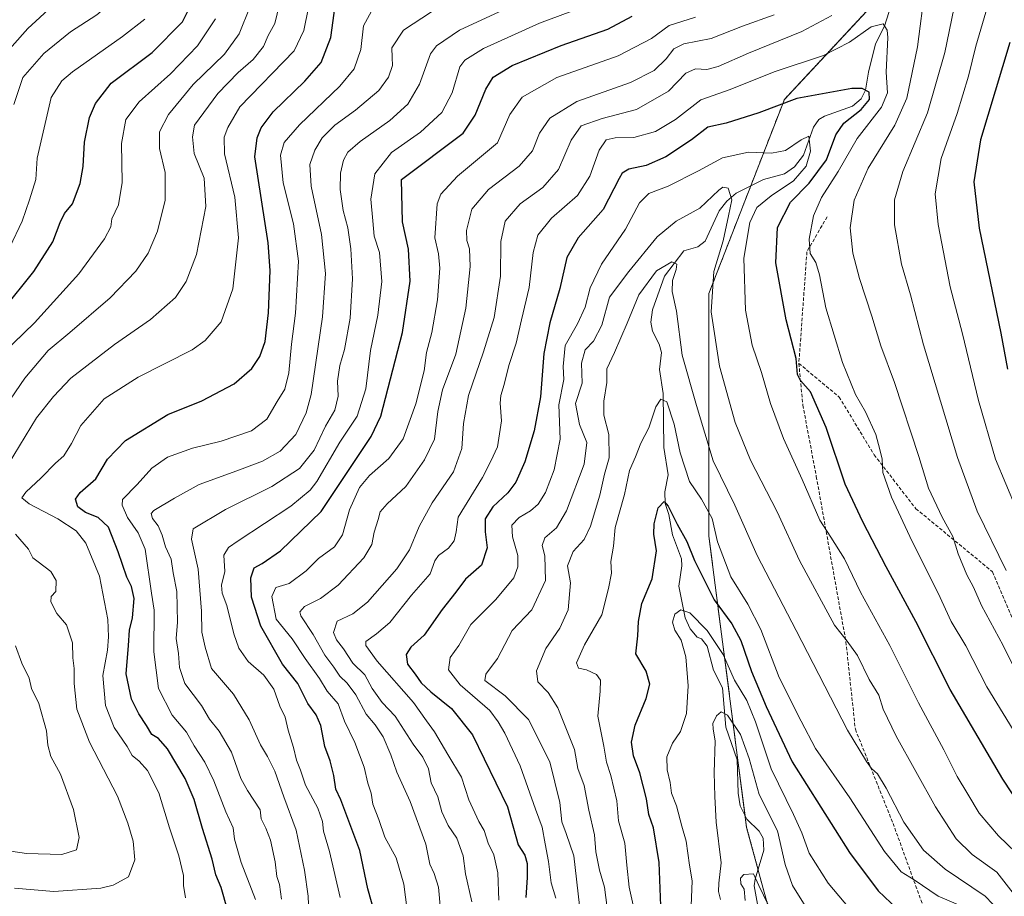
# Model space of a CAD drawing. Units: metres. Extents: x 640835 to 644290, y 4764583 to 4766967.
# Drawn here: x 642639 to 642930, y 4766021 to 4766279 of the extents above; entities that cross this region are included whole.
import ezdxf

# ---------------------------------------------------------------- set-up
doc = ezdxf.new("R2010")
doc.units = ezdxf.units.M
doc.header["$MEASUREMENT"] = 0
doc.linetypes.add('TRAZOS', pattern=[0.75, 0.5, -0.25])
doc.linetypes.add('TRAZOSX2', pattern=[1.5, 1, -0.5])
for name, color, linetype, lineweight in [('Arbolado forestal', 92, 'TRAZOS', 0), ('Arbolado forestal CxS', 92, 'Continuous', 0), ('Corriente natural lineal', 142, 'Continuous', 13), ('Curva de nivel maestra', 36, 'Continuous', 30), ('Curva de nivel normal', 36, 'Continuous', 0), ('Senda', 19, 'TRAZOSX2', 0)]:
    doc.layers.add(name, color=color, linetype=linetype, lineweight=lineweight)

# ---------------------------------------------------------------- blocks, each defined once
blk = doc.blocks.new('*U153')
at = {"layer": 'Arbolado forestal CxS', "color": 92, "linetype": 'Continuous', "lineweight": 0}
blk.add_polyline3d([(643120.91, 4765961.27, 1026.38), (643155.92, 4766024.92, 1056.12), (643194.12, 4766075.85, 1082.27), (643241.86, 4766102.91, 1102.09), (643286.42, 4766136.33, 1120.67), (643281.65, 4766166.56, 1125.93), (643270.51, 4766209.54, 1129.39), (643259.37, 4766247.73, 1129.08), (643253, 4766295.48, 1125.72), (643235.5, 4766327.31, 1115.25), (643206.85, 4766346.41, 1096.2), (643163.88, 4766348, 1080.93), (643120.91, 4766348, 1065.2), (643058.84, 4766348, 1037.6), (643012.69, 4766346.41, 1027.62), (642953.81, 4766328.91, 1009.05), (642907.65, 4766301.85, 986.93), (642864.68, 4766255.7, 974.86), (642864.68, 4766255.7, 974.86), (642842.4, 4766198.41, 964.59), (642842.4, 4766126.79, 953.76), (642853.54, 4766040.85, 936.74), (642882.19, 4765935.81, 922.58)], dxfattribs=at)
blk = doc.blocks.new('*U196')
at = {"layer": 'Curva de nivel normal', "color": 36, "linetype": 'Continuous', "lineweight": 0}
blk.add_polyline3d([(642634.24, 4766180.73, 1045), (642643.49, 4766189.78, 1045), (642656.65, 4766204.27, 1045), (642664.22, 4766214.61, 1045), (642666, 4766218.06, 1045), (642666.31, 4766220.46, 1045), (642668.26, 4766224.58, 1045), (642669.39, 4766231.21, 1045), (642669.2, 4766242.67, 1045), (642670.43, 4766249.76, 1045), (642674.43, 4766254.96, 1045), (642683.61, 4766263.21, 1045), (642691.63, 4766271.5, 1045), (642696.92, 4766279.45, 1045)], dxfattribs=at)
blk = doc.blocks.new('*U200')
at = {"layer": 'Curva de nivel normal', "color": 36, "linetype": 'Continuous', "lineweight": 0}
blk.add_polyline3d([(642817.95, 4766411.34, 1065), (642814.02, 4766397.99, 1065), (642809.4, 4766390.86, 1065), (642803.11, 4766385.15, 1065), (642797.44, 4766382.06, 1065), (642780.17, 4766374.97, 1065), (642755.84, 4766365.53, 1065), (642741.65, 4766359.77, 1065), (642724.85, 4766353.72, 1065), (642706.99, 4766345.96, 1065), (642692.62, 4766337.36, 1065), (642681.73, 4766328.3, 1065), (642674.25, 4766319.87, 1065), (642668.22, 4766310.44, 1065), (642662.87, 4766299.46, 1065), (642655.92, 4766289.86, 1065), (642641.56, 4766276.64, 1065), (642631.42, 4766265.3, 1065)], dxfattribs=at)
blk = doc.blocks.new('*U206')
at = {"layer": 'Curva de nivel normal', "color": 36, "linetype": 'Continuous', "lineweight": 0}
for points in [[(642627.24, 4766035.3, 1040), (642641.15, 4766033.2, 1040), (642651.55, 4766032.87, 1040), (642655.95, 4766034.3, 1040), (642656.67, 4766037.89, 1040), (642655.05, 4766046.2, 1040), (642651.22, 4766056.64, 1040), (642648.4, 4766061.88, 1040), (642647.5, 4766065.22, 1040), (642647.06, 4766069.39, 1040), (642644.8, 4766077.51, 1040), (642642.62, 4766081.9, 1040), (642641.95, 4766084.9, 1040), (642639.77, 4766089.36, 1040), (642637.93, 4766094.45, 1040)], [(642631.9, 4766160.76, 1040), (642640.66, 4766173.48, 1040), (642647.59, 4766181.61, 1040), (642653.98, 4766186.91, 1040), (642665.89, 4766197.17, 1040), (642673.46, 4766205.06, 1040), (642677.01, 4766210.31, 1040), (642679.8, 4766216.8, 1040), (642682.09, 4766226.01, 1040), (642682.08, 4766234.09, 1040), (642680.36, 4766241.24, 1040), (642680.41, 4766246.09, 1040), (642683.06, 4766251.2, 1040), (642690.33, 4766260.09, 1040), (642699.55, 4766269.06, 1040), (642703.92, 4766275.06, 1040), (642707.1, 4766283.14, 1040)]]:
    blk.add_polyline3d(points, dxfattribs=at)
blk = doc.blocks.new('*U207')
at = {"layer": 'Curva de nivel normal', "color": 36, "linetype": 'Continuous', "lineweight": 0}
blk.add_polyline3d([(642827.4, 4766418.34, 1060), (642824.49, 4766395.6, 1060), (642821.18, 4766386.64, 1060), (642817.4, 4766382.78, 1060), (642809.61, 4766378.2, 1060), (642794.9, 4766372.9, 1060), (642774.74, 4766364.64, 1060), (642752.29, 4766356.24, 1060), (642720.67, 4766343.71, 1060), (642702.82, 4766334.72, 1060), (642687.88, 4766323.05, 1060), (642679.57, 4766313.43, 1060), (642674.82, 4766302.63, 1060), (642671.97, 4766293.04, 1060), (642668.35, 4766286.18, 1060), (642661.93, 4766280.61, 1060), (642654.12, 4766275.61, 1060), (642646.32, 4766269.27, 1060), (642640.13, 4766262.15, 1060), (642637.42, 4766254.16, 1060)], dxfattribs=at)
blk = doc.blocks.new('*U213')
at = {"layer": 'Curva de nivel normal', "color": 36, "linetype": 'Continuous', "lineweight": 0}
blk.add_polyline3d([(642636.28, 4766212.08, 1055), (642639.9, 4766219.81, 1055), (642642.08, 4766226.08, 1055), (642643.95, 4766232.06, 1055), (642644.28, 4766238.39, 1055), (642648.48, 4766256.3, 1055), (642651.59, 4766261.15, 1055), (642654.79, 4766263.88, 1055), (642669.45, 4766274.21, 1055), (642676.12, 4766279.42, 1055)], dxfattribs=at)
blk = doc.blocks.new('*U224')
at = {"layer": 'Curva de nivel maestra', "color": 36, "linetype": 'Continuous', "lineweight": 30}
blk.add_polyline3d([(642634.2, 4766193.53, 1050), (642643.37, 4766204.96, 1050), (642648.97, 4766213.67, 1050), (642651.12, 4766219.38, 1050), (642652.42, 4766222.01, 1050), (642654.78, 4766224.91, 1050), (642657.02, 4766230.85, 1050), (642657.89, 4766235.94, 1050), (642658.24, 4766243.11, 1050), (642659.78, 4766250.33, 1050), (642661.53, 4766254.48, 1050), (642666.12, 4766260.45, 1050), (642678.23, 4766269.58, 1050), (642687.16, 4766278.57, 1050), (642690.12, 4766284.52, 1050)], dxfattribs=at)

msp = doc.modelspace()

# ---------------------------------------------------------------- linework, layer by layer
at = {"layer": 'Arbolado forestal', "color": 92, "linetype": 'TRAZOS', "lineweight": 0}
msp.add_polyline3d([(642864.28, 4766001.45, 932.11), (642856.91, 4766028.5, 935.26), (642853.54, 4766040.85, 936.74), (642853.07, 4766044.48, 936.87), (642842.4, 4766126.79, 953.76), (642842.4, 4766198.41, 964.59), (642854.76, 4766230.2, 966.45), (642864.68, 4766255.7, 974.86), (642907.65, 4766301.85, 986.93), (642914.84, 4766306.07, 988.25), (642919.11, 4766308.57, 989.58), (642922.41, 4766310.5, 991.34), (642932.17, 4766316.23, 997.12), (642941.66, 4766321.79, 1003.8), (642953.81, 4766328.91, 1009.05), (642964.84, 4766332.19, 1009.99), (643012.69, 4766346.41, 1027.62), (643058.84, 4766348, 1037.6), (643120.91, 4766348, 1065.2)], dxfattribs=at)
at = {"layer": 'Arbolado forestal CxS', "color": 92, "linetype": 'Continuous', "lineweight": 0}
msp.add_polyline3d([(642882.19, 4765935.81, 922.58), (642853.54, 4766040.85, 936.74), (642842.4, 4766126.79, 953.76), (642842.4, 4766198.41, 964.59), (642864.68, 4766255.7, 974.86), (642907.65, 4766301.85, 986.93), (642953.81, 4766328.91, 1009.05), (643012.69, 4766346.41, 1027.62), (643058.84, 4766348, 1037.6), (643120.91, 4766348, 1065.2), (643163.88, 4766348, 1080.93), (643206.85, 4766346.41, 1096.2), (643235.5, 4766327.31, 1115.25), (643253, 4766295.48, 1125.72), (643259.37, 4766247.73, 1129.08), (643270.51, 4766209.54, 1129.39), (643281.65, 4766166.56, 1125.93), (643286.42, 4766136.33, 1120.67), (643241.86, 4766102.91, 1102.09), (643194.12, 4766075.85, 1082.27), (643155.92, 4766024.92, 1056.12), (643120.91, 4765961.27, 1026.38)], dxfattribs=at)
at = {"layer": 'Corriente natural lineal', "color": 142, "linetype": 'Continuous', "lineweight": 13}
msp.add_polyline3d([(642896.15, 4766283.47, 981.76), (642894.17, 4766277.34, 980.05), (642891.53, 4766272.11, 976.94), (642889.46, 4766263.78, 976.62), (642888.64, 4766258.44, 975.3), (642887.35, 4766255.86, 974.8), (642884.73, 4766253.69, 973.71), (642876.52, 4766250.72, 971.47), (642874.83, 4766249.75, 971.11), (642873.28, 4766247.5, 970.53), (642870.31, 4766239.26, 968.89), (642867.61, 4766235.76, 968.81), (642864.73, 4766233.75, 967.6), (642858.47, 4766232.04, 967.13), (642850.42, 4766228.04, 965.2), (642847.7, 4766225.65, 964.72), (642845.48, 4766222.82, 964.12), (642841.36, 4766213.91, 962.64), (642839.13, 4766212.2, 962.14), (642835, 4766211, 961.41), (642829.37, 4766203.59, 959.38), (642825.78, 4766193.59, 958.44), (642825.28, 4766190.02, 958.15), (642825.77, 4766187.32, 957.86), (642827.75, 4766183.5, 957.68), (642828.39, 4766180.99, 957.68), (642827.85, 4766176.02, 956.97), (642828.9, 4766168.98, 955.85), (642829.11, 4766153.02, 953.41), (642830.44, 4766144.97, 951.93), (642829.46, 4766139.88, 951), (642829.5, 4766136.45, 950.27), (642830.55, 4766133.25, 949.39), (642831.68, 4766127.28, 948.6), (642834.37, 4766120.19, 948.09), (642834.45, 4766118.11, 947.69), (642833.56, 4766112.11, 946.42), (642835.42, 4766102.78, 944.71), (642836.85, 4766099.52, 944.01), (642839, 4766097, 943.86), (642840.24, 4766096.54, 943.7), (642841.92, 4766094.34, 943.24), (642843.81, 4766087.34, 941.73), (642846.44, 4766082.1, 941.05), (642847.39, 4766070.5, 939.3), (642850.71, 4766060.88, 938.43), (642851.06, 4766051, 937.49), (642851.65, 4766047.25, 936.95), (642853.64, 4766043.36, 936.76), (642857.26, 4766039.85, 936.65), (642858.45, 4766037.71, 936.58), (642858.6, 4766034.16, 936.22), (642856.05, 4766025.65, 934.99), (642855.79, 4766023.7, 934.88), (642858.21, 4766010.22, 933.7)], dxfattribs=at)
at = {"layer": 'Curva de nivel maestra', "color": 36, "linetype": 'Continuous', "lineweight": 30}
for points in [[(642700.48, 4766016.55, 1025), (642698.61, 4766023.18, 1025), (642697.01, 4766026.89, 1025), (642695.95, 4766031.56, 1025), (642693.05, 4766040.6, 1025), (642690.63, 4766049.18, 1025), (642687.98, 4766055.36, 1025), (642682.72, 4766064.08, 1025), (642680.06, 4766067.16, 1025), (642678.18, 4766068.33, 1025), (642676.59, 4766070.94, 1025), (642674.26, 4766074.46, 1025), (642672.17, 4766078.78, 1025), (642670.61, 4766086.2, 1025), (642671.27, 4766094.56, 1025), (642671.52, 4766099.07, 1025), (642672.39, 4766102.76, 1025), (642672.9, 4766108.45, 1025), (642672.12, 4766112.03, 1025), (642670.78, 4766114.76, 1025), (642668.24, 4766122.18, 1025), (642665.36, 4766129.47, 1025), (642662.28, 4766132.33, 1025), (642658.53, 4766133.87, 1025), (642656.34, 4766135.53, 1025), (642655.66, 4766137.79, 1025), (642657, 4766139.7, 1025), (642661.61, 4766143.76, 1025), (642665.09, 4766149.6, 1025), (642670.35, 4766155.06, 1025), (642682.84, 4766162.74, 1025), (642692.84, 4766166.73, 1025), (642702.4, 4766171.8, 1025), (642707.67, 4766176.26, 1025), (642710.03, 4766179.82, 1025), (642711.52, 4766184.32, 1025), (642712.58, 4766192.73, 1025), (642713.05, 4766205.22, 1025), (642712.45, 4766213.39, 1025), (642708.54, 4766238.73, 1025), (642709.17, 4766244.41, 1025), (642710.33, 4766247.32, 1025), (642713.88, 4766252.06, 1025), (642723.27, 4766261.07, 1025), (642728.05, 4766266.61, 1025), (642730.88, 4766273.93, 1025), (642732.19, 4766283.29, 1025)], [(642743.83, 4766015.79, 1000), (642741.84, 4766022.82, 1000), (642739.48, 4766034.06, 1000), (642733.88, 4766049.02, 1000), (642732.43, 4766052.22, 1000), (642731.84, 4766056.18, 1000), (642730.69, 4766060.51, 1000), (642729.14, 4766064.82, 1000), (642727.93, 4766070.95, 1000), (642726.56, 4766074.14, 1000), (642724.11, 4766077.48, 1000), (642721.18, 4766083.38, 1000), (642716.68, 4766089.1, 1000), (642710.31, 4766100.27, 1000), (642707.51, 4766108.8, 1000), (642707.3, 4766114.56, 1000), (642708.35, 4766117.52, 1000), (642710.71, 4766118.74, 1000), (642716.07, 4766122.55, 1000), (642728.09, 4766134.16, 1000), (642742.82, 4766156.2, 1000), (642745.65, 4766162.2, 1000), (642752.02, 4766186.94, 1000), (642754.28, 4766202.11, 1000), (642753.81, 4766211.54, 1000), (642752.09, 4766219.61, 1000), (642751.72, 4766232.06, 1000), (642769.98, 4766245.73, 1000), (642773.46, 4766251.06, 1000), (642776.61, 4766258.73, 1000), (642778.8, 4766262.22, 1000), (642784.36, 4766265.71, 1000), (642798.89, 4766271.65, 1000), (642812.64, 4766276.45, 1000), (642819.8, 4766280.22, 1000)], [(642931.13, 4766272.53, 1000), (642922.47, 4766243.77, 1000), (642920.52, 4766231.39, 1000), (642922.15, 4766217.72, 1000), (642928.54, 4766186.75, 1000), (642930.46, 4766176.1, 1000)], [(642942.38, 4766035.01, 975), (642929.09, 4766055.13, 975), (642913.58, 4766081.61, 975), (642903.4, 4766101.66, 975), (642894.65, 4766117.81, 975), (642887.84, 4766131.08, 975), (642882.56, 4766142.17, 975), (642876.98, 4766158.94, 975), (642872.37, 4766169.46, 975), (642869.44, 4766172.79, 975), (642868.59, 4766174.55, 975), (642868.14, 4766179.25, 975), (642865.2, 4766190.71, 975), (642862.18, 4766207.47, 975), (642862.64, 4766217.93, 975), (642866.44, 4766225.41, 975), (642872.02, 4766231, 975), (642877.1, 4766237.88, 975), (642879.88, 4766245.24, 975), (642882.24, 4766248.65, 975), (642887.3, 4766252.77, 975), (642889.74, 4766255.69, 975), (642889.64, 4766257.88, 975), (642887.58, 4766258.91, 975), (642884.59, 4766258.88, 975), (642868.32, 4766255.94, 975), (642857.16, 4766251.75, 975), (642847.47, 4766248.67, 975), (642842.14, 4766247.46, 975), (642837.27, 4766243.74, 975), (642829.74, 4766238.71, 975), (642823.88, 4766236.2, 975), (642818.8, 4766235.16, 975), (642816.82, 4766233.95, 975), (642815.92, 4766232.37, 975), (642811.24, 4766223.18, 975), (642803.89, 4766214.84, 975), (642800.55, 4766209.06, 975), (642798.48, 4766199.9, 975), (642795.49, 4766189.75, 975), (642793.7, 4766180.71, 975), (642792.74, 4766167.97, 975), (642790.86, 4766157.87, 975), (642788.12, 4766148.73, 975), (642785.44, 4766142.73, 975), (642783.15, 4766139.59, 975), (642778.74, 4766135.51, 975), (642776.48, 4766131.96, 975), (642776.47, 4766128.09, 975), (642777.07, 4766123.35, 975), (642775.34, 4766118.32, 975), (642770.66, 4766114.15, 975), (642767.74, 4766110.36, 975), (642763.78, 4766105.2, 975), (642758.43, 4766097.66, 975), (642754.52, 4766094.13, 975), (642753.16, 4766091.9, 975), (642753.54, 4766089.04, 975), (642755.76, 4766086.14, 975), (642757.61, 4766083.59, 975), (642760.37, 4766080.88, 975), (642766.5, 4766076.01, 975), (642772.71, 4766068.22, 975), (642783.01, 4766046.97, 975), (642785.45, 4766038.24, 975), (642786.2, 4766035.8, 975), (642788.09, 4766032.76, 975), (642788.8, 4766030.28, 975), (642788.78, 4766026.17, 975), (642788.4, 4766020.22, 975)], [(642828.38, 4766015.2, 950), (642827.78, 4766030.52, 950), (642826.06, 4766040.8, 950), (642824.71, 4766044.69, 950), (642824.01, 4766049.31, 950), (642822.03, 4766057.03, 950), (642820.14, 4766062.05, 950), (642819.6, 4766066.07, 950), (642820.69, 4766071.07, 950), (642823.89, 4766078.91, 950), (642824.97, 4766083.2, 950), (642823.93, 4766086.97, 950), (642820.85, 4766092.13, 950), (642821.44, 4766097.48, 950), (642821.65, 4766101.7, 950), (642822.67, 4766106.93, 950), (642825.66, 4766114.26, 950), (642826.96, 4766122.55, 950), (642826.22, 4766127.44, 950), (642826.32, 4766130.43, 950), (642827.41, 4766135.15, 950), (642829.18, 4766137.06, 950), (642830.44, 4766135.68, 950), (642833.04, 4766130.42, 950), (642835.92, 4766125.23, 950), (642838.12, 4766119.64, 950), (642844.01, 4766108.08, 950), (642849.18, 4766100.97, 950), (642851.8, 4766096.1, 950), (642854.96, 4766086.92, 950), (642859.32, 4766076.61, 950), (642867, 4766060.29, 950), (642883.86, 4766033.48, 950), (642892.3, 4766022.21, 950), (642897.97, 4766016.92, 950)]]:
    msp.add_polyline3d(points, dxfattribs=at)
at = {"layer": 'Curva de nivel normal', "color": 36, "linetype": 'Continuous', "lineweight": 0}
for points in [[(642906.23, 4766288.85, 985), (642903.94, 4766271.18, 985), (642900.75, 4766256.09, 985), (642897.27, 4766248.06, 985), (642889.34, 4766235.39, 985), (642885.23, 4766226, 985), (642884.1, 4766217.82, 985), (642884.82, 4766210.33, 985), (642886.83, 4766202.86, 985), (642890.48, 4766191.74, 985), (642893.07, 4766183.03, 985), (642897.16, 4766172.15, 985), (642904.35, 4766150.38, 985), (642907.19, 4766140.97, 985), (642911.24, 4766132.48, 985), (642914.38, 4766126.77, 985), (642915.92, 4766121.62, 985), (642918.49, 4766115.48, 985), (642920.42, 4766111.84, 985), (642922.82, 4766106.36, 985), (642929.19, 4766094.57, 985), (642934.05, 4766084.84, 985)], [(642715.79, 4766283.81, 1035), (642714.41, 4766278.11, 1035), (642712.44, 4766274.52, 1035), (642711.09, 4766271.3, 1035), (642707.98, 4766267.45, 1035), (642703.62, 4766263.64, 1035), (642697.58, 4766257.4, 1035), (642690.72, 4766248.06, 1035), (642690.14, 4766244.64, 1035), (642690.66, 4766239.73, 1035), (642693.56, 4766232.42, 1035), (642694.04, 4766224.07, 1035), (642691.28, 4766209.95, 1035), (642688.3, 4766201.93, 1035), (642685.12, 4766197.29, 1035), (642677.79, 4766190.74, 1035), (642667.1, 4766183.42, 1035), (642654.28, 4766173.46, 1035), (642649.15, 4766168.06, 1035), (642644.16, 4766161.73, 1035), (642635.78, 4766148, 1035)], [(642724.42, 4766015.64, 1010), (642724.27, 4766020.63, 1010), (642723.19, 4766028.25, 1010), (642720.73, 4766040.07, 1010), (642717.03, 4766049.98, 1010), (642714.42, 4766057.52, 1010), (642712.24, 4766061.82, 1010), (642710.15, 4766065.23, 1010), (642706.88, 4766072.64, 1010), (642702.22, 4766080.21, 1010), (642695.77, 4766087.8, 1010), (642693.89, 4766094.05, 1010), (642692.86, 4766098.54, 1010), (642692.82, 4766104.76, 1010), (642691.83, 4766117.06, 1010), (642689.83, 4766125.94, 1010), (642690.34, 4766128.98, 1010), (642699.9, 4766134.73, 1010), (642713.52, 4766141.52, 1010), (642721.64, 4766146.82, 1010), (642726, 4766152.21, 1010), (642729.39, 4766159.32, 1010), (642732.08, 4766164.06, 1010), (642733.06, 4766168.13, 1010), (642732.84, 4766172.58, 1010), (642733.58, 4766177.19, 1010), (642734.98, 4766181.94, 1010), (642736.58, 4766191.2, 1010), (642737.29, 4766202.77, 1010), (642736.86, 4766211.63, 1010), (642735.89, 4766217.79, 1010), (642734.58, 4766222.88, 1010), (642733.72, 4766229.1, 1010), (642733.75, 4766233.97, 1010), (642734.69, 4766237.73, 1010), (642735.94, 4766240.11, 1010), (642739.62, 4766243.25, 1010), (642748.36, 4766249.44, 1010), (642753.59, 4766254.25, 1010), (642757.05, 4766260.15, 1010), (642760.31, 4766269.11, 1010), (642762.1, 4766271.53, 1010), (642768.89, 4766276.15, 1010), (642788.23, 4766285.13, 1010)], [(642813.42, 4766286.09, 1005), (642792.46, 4766278.15, 1005), (642775.97, 4766270.75, 1005), (642770.44, 4766267.23, 1005), (642768.92, 4766265.28, 1005), (642766.66, 4766257.6, 1005), (642763.67, 4766251.86, 1005), (642757.36, 4766246.06, 1005), (642748.82, 4766240.06, 1005), (642743.93, 4766233.73, 1005), (642742.67, 4766226.29, 1005), (642743.26, 4766219.85, 1005), (642743.7, 4766215.32, 1005), (642745.26, 4766210.51, 1005), (642745.95, 4766201.96, 1005), (642744.74, 4766192.06, 1005), (642742.6, 4766181.62, 1005), (642741.22, 4766170.29, 1005), (642738.71, 4766162.28, 1005), (642733.58, 4766154.57, 1005), (642726.76, 4766143, 1005), (642724.86, 4766140.39, 1005), (642719.11, 4766135.69, 1005), (642703.6, 4766125.48, 1005), (642700.79, 4766123.53, 1005), (642699.38, 4766121.28, 1005), (642699.66, 4766116.4, 1005), (642698.71, 4766112.4, 1005), (642698.87, 4766110.06, 1005), (642700.24, 4766106.42, 1005), (642702.3, 4766098, 1005), (642703.8, 4766093.78, 1005), (642706.52, 4766089.89, 1005), (642711.19, 4766085.78, 1005), (642714.16, 4766081.67, 1005), (642715.88, 4766076.66, 1005), (642717.41, 4766073.42, 1005), (642718.33, 4766069.62, 1005), (642719.89, 4766064.52, 1005), (642720.76, 4766060.72, 1005), (642721.95, 4766057.81, 1005), (642723.44, 4766053.34, 1005), (642727.06, 4766046.59, 1005), (642728.44, 4766042.68, 1005), (642728.74, 4766039.82, 1005), (642730.57, 4766033.76, 1005), (642733.64, 4766020.26, 1005)], [(642930.06, 4766116.69, 990), (642921.54, 4766134.17, 990), (642915.76, 4766150.06, 990), (642905.67, 4766183.3, 990), (642901.88, 4766198, 990), (642899.23, 4766207.07, 990), (642897.13, 4766218.73, 990), (642897.11, 4766226.06, 990), (642899.62, 4766234.39, 990), (642906.9, 4766251.73, 990), (642912.02, 4766269.51, 990), (642915.32, 4766285.88, 990)], [(642724.32, 4766282.77, 1030), (642722.95, 4766276.06, 1030), (642720.07, 4766270.06, 1030), (642704.12, 4766253.53, 1030), (642700.51, 4766247.44, 1030), (642699.49, 4766244.51, 1030), (642699.55, 4766239.6, 1030), (642702.59, 4766226.86, 1030), (642703.73, 4766214.83, 1030), (642702.04, 4766199.77, 1030), (642698.61, 4766190.03, 1030), (642693.87, 4766184.57, 1030), (642689.99, 4766181.78, 1030), (642674.12, 4766173.76, 1030), (642664.12, 4766167.37, 1030), (642657.2, 4766159.51, 1030), (642654.44, 4766154.17, 1030), (642652.22, 4766150.56, 1030), (642649.73, 4766148.39, 1030), (642645.52, 4766144.08, 1030), (642640.97, 4766139.79, 1030), (642639.79, 4766138.1, 1030), (642641.95, 4766136.41, 1030), (642650.46, 4766131.92, 1030), (642655.79, 4766128.37, 1030), (642658.7, 4766124.74, 1030), (642662.66, 4766115.06, 1030), (642665.2, 4766102.25, 1030), (642665.33, 4766097.12, 1030), (642665.03, 4766093.25, 1030), (642663.72, 4766085.76, 1030), (642664.45, 4766076.9, 1030), (642667.02, 4766070.36, 1030), (642670.91, 4766064.8, 1030), (642672.29, 4766062.15, 1030), (642674.44, 4766060.44, 1030), (642676.82, 4766057.73, 1030), (642680.24, 4766051.13, 1030), (642683.39, 4766040.77, 1030), (642686.08, 4766032.53, 1030), (642687.49, 4766026.77, 1030), (642687.49, 4766023.76, 1030), (642688.09, 4766020.15, 1030)], [(642708.67, 4766019.68, 1020), (642704.46, 4766030.51, 1020), (642702.47, 4766037.42, 1020), (642702.15, 4766040.77, 1020), (642699.92, 4766045.5, 1020), (642696.46, 4766054.62, 1020), (642693.75, 4766060.2, 1020), (642690.58, 4766064.99, 1020), (642688.33, 4766069.02, 1020), (642684.18, 4766074.01, 1020), (642680.15, 4766081.94, 1020), (642678.69, 4766092.75, 1020), (642678.8, 4766104.96, 1020), (642678.04, 4766109.99, 1020), (642676.16, 4766123.05, 1020), (642674.12, 4766127.81, 1020), (642670.96, 4766132.39, 1020), (642669.4, 4766135.96, 1020), (642669.5, 4766137.67, 1020), (642673.77, 4766142.06, 1020), (642678.12, 4766146.88, 1020), (642682.79, 4766150.1, 1020), (642690.12, 4766152.76, 1020), (642698.55, 4766154.89, 1020), (642707.51, 4766157.93, 1020), (642712.07, 4766161.39, 1020), (642715.11, 4766166.6, 1020), (642717.34, 4766170.25, 1020), (642718.58, 4766175.06, 1020), (642719.32, 4766183.47, 1020), (642720.55, 4766192.66, 1020), (642721.36, 4766207.94, 1020), (642719.91, 4766219.01, 1020), (642716.85, 4766231.06, 1020), (642716.08, 4766239.2, 1020), (642717.17, 4766242.97, 1020), (642721.71, 4766248.18, 1020), (642733.57, 4766259.65, 1020), (642737.85, 4766264.71, 1020), (642739.76, 4766270.39, 1020), (642740.51, 4766277.39, 1020), (642742.91, 4766281.77, 1020)], [(642716.4, 4766019.74, 1015), (642715.74, 4766024.07, 1015), (642715.02, 4766026.4, 1015), (642714.49, 4766030.74, 1015), (642713.15, 4766037.14, 1015), (642711.76, 4766040.67, 1015), (642710.39, 4766043.42, 1015), (642710.11, 4766046.07, 1015), (642706.36, 4766051.78, 1015), (642704.37, 4766055.32, 1015), (642701.62, 4766063.16, 1015), (642698, 4766069.29, 1015), (642695.15, 4766072.82, 1015), (642692.82, 4766076.85, 1015), (642687.89, 4766083.4, 1015), (642686.25, 4766088.08, 1015), (642685.98, 4766092.27, 1015), (642685.32, 4766096.66, 1015), (642685.67, 4766101.48, 1015), (642685.48, 4766110.47, 1015), (642684.42, 4766116.01, 1015), (642683.8, 4766120.01, 1015), (642682.12, 4766123.72, 1015), (642681.2, 4766127.14, 1015), (642679.96, 4766129.9, 1015), (642678.29, 4766132.04, 1015), (642677.98, 4766133.48, 1015), (642678.73, 4766134.39, 1015), (642684.84, 4766138.06, 1015), (642692.06, 4766142.12, 1015), (642703.24, 4766146.09, 1015), (642710.73, 4766148.95, 1015), (642715.98, 4766151.95, 1015), (642720.57, 4766156.86, 1015), (642723.63, 4766163.2, 1015), (642725.1, 4766168.64, 1015), (642728.5, 4766191.54, 1015), (642729.36, 4766204.33, 1015), (642728.18, 4766215.89, 1015), (642725.11, 4766230.06, 1015), (642724.77, 4766236.54, 1015), (642726.18, 4766240.76, 1015), (642728.37, 4766244.33, 1015), (642732.1, 4766248.09, 1015), (642738.21, 4766252.55, 1015), (642745.07, 4766258.36, 1015), (642747.97, 4766262.25, 1015), (642749.08, 4766265.74, 1015), (642749.05, 4766268.08, 1015), (642748.96, 4766270.92, 1015), (642752.32, 4766276.12, 1015), (642760.62, 4766281.52, 1015)], [(642861.63, 4766280.7, 990), (642852.28, 4766277.28, 990), (642843.06, 4766273.64, 990), (642835.02, 4766272.05, 990), (642832.04, 4766270.64, 990), (642829.83, 4766267.7, 990), (642826.32, 4766264.23, 990), (642819.29, 4766260.71, 990), (642803.42, 4766255.11, 990), (642795.51, 4766250.18, 990), (642792.48, 4766245.73, 990), (642790.4, 4766240.52, 990), (642786.51, 4766235.97, 990), (642777.44, 4766229.1, 990), (642772.53, 4766223.28, 990), (642770.91, 4766217.01, 990), (642770.99, 4766214.04, 990), (642771.82, 4766211.63, 990), (642771.98, 4766206.37, 990), (642770.73, 4766194.06, 990), (642767.74, 4766180.56, 990), (642763.88, 4766170.04, 990), (642762.44, 4766163.63, 990), (642761.49, 4766155.44, 990), (642758.56, 4766149.39, 990), (642753.01, 4766141.52, 990), (642747.51, 4766136.39, 990), (642745.51, 4766134.06, 990), (642744.86, 4766131.73, 990), (642743.69, 4766128.06, 990), (642743, 4766124.36, 990), (642740.61, 4766120.44, 990), (642733.11, 4766112.42, 990), (642727.83, 4766108.46, 990), (642723.12, 4766106.13, 990), (642721.79, 4766104.54, 990), (642722.04, 4766103.38, 990), (642725.68, 4766097.83, 990), (642729.12, 4766091.75, 990), (642731.83, 4766088.14, 990), (642733.57, 4766085.54, 990), (642735.74, 4766083.49, 990), (642738.28, 4766080.06, 990), (642741.38, 4766074.33, 990), (642744.02, 4766071.14, 990), (642746.31, 4766067.67, 990), (642748.64, 4766062.37, 990), (642750.36, 4766057.17, 990), (642754.28, 4766048.59, 990), (642758.93, 4766035.98, 990), (642760.07, 4766030.05, 990), (642761.44, 4766027.28, 990), (642762.64, 4766023.3, 990), (642763.25, 4766016.74, 990)], [(642924.53, 4766283.15, 995), (642921.15, 4766271.44, 995), (642918.95, 4766262.58, 995), (642915.62, 4766251.51, 995), (642910.9, 4766238.24, 995), (642909.18, 4766227.87, 995), (642909.98, 4766218.83, 995), (642913.6, 4766200.37, 995), (642917.2, 4766186.49, 995), (642921.91, 4766166.87, 995), (642926.95, 4766149.57, 995), (642933.03, 4766134.96, 995)], [(642753.4, 4766016.51, 995), (642752.49, 4766024.12, 995), (642750.15, 4766031.96, 995), (642746.86, 4766038, 995), (642745.12, 4766043.25, 995), (642743.34, 4766047.78, 995), (642742.82, 4766050.98, 995), (642741.84, 4766053.95, 995), (642740.75, 4766058.72, 995), (642738.01, 4766066.01, 995), (642734.93, 4766072.27, 995), (642733.04, 4766077.34, 995), (642729.8, 4766081.09, 995), (642727.58, 4766084.87, 995), (642723.37, 4766090.74, 995), (642719.56, 4766096.52, 995), (642714.85, 4766102.38, 995), (642713.48, 4766109.04, 995), (642714.69, 4766111.74, 995), (642718.68, 4766112.88, 995), (642723.6, 4766116.66, 995), (642727.28, 4766120.21, 995), (642731.98, 4766123.73, 995), (642734.33, 4766127.2, 995), (642736.42, 4766134.61, 995), (642739.42, 4766141.2, 995), (642742.3, 4766144.73, 995), (642748.05, 4766149.77, 995), (642752.24, 4766155.57, 995), (642756.02, 4766165.89, 995), (642758.41, 4766175.66, 995), (642759.14, 4766180.99, 995), (642760.72, 4766186.93, 995), (642762.42, 4766196.6, 995), (642763.1, 4766205.93, 995), (642762.67, 4766210.12, 995), (642761.6, 4766214.84, 995), (642762.28, 4766224.92, 995), (642763.38, 4766227.76, 995), (642768.25, 4766233.06, 995), (642780.11, 4766242.86, 995), (642783.72, 4766251.23, 995), (642787.37, 4766256.39, 995), (642797.6, 4766262.2, 995), (642815.64, 4766268.59, 995), (642825.51, 4766273.69, 995), (642830.7, 4766277.49, 995), (642838.46, 4766279.96, 995)], [(642772.55, 4766018.91, 985), (642770.61, 4766027.19, 985), (642769.93, 4766032.55, 985), (642768.06, 4766037.69, 985), (642765.53, 4766041.49, 985), (642763.64, 4766045.48, 985), (642762.48, 4766049.94, 985), (642760.5, 4766054.04, 985), (642759.74, 4766058.17, 985), (642758.02, 4766061.68, 985), (642755.19, 4766065.48, 985), (642749.93, 4766073.76, 985), (642746.1, 4766077.76, 985), (642743.11, 4766081.94, 985), (642740.95, 4766085.9, 985), (642737.41, 4766089.39, 985), (642734.66, 4766093.61, 985), (642732.59, 4766096.24, 985), (642731.68, 4766098.44, 985), (642732.79, 4766101.73, 985), (642737.39, 4766103.92, 985), (642741.78, 4766107.4, 985), (642750.42, 4766117.16, 985), (642754.17, 4766122.78, 985), (642756.98, 4766129.67, 985), (642760.8, 4766136.72, 985), (642767.08, 4766145.86, 985), (642769.54, 4766152.68, 985), (642770.04, 4766160.06, 985), (642771.51, 4766168.36, 985), (642775.95, 4766181.24, 985), (642779.08, 4766191.39, 985), (642780.92, 4766203.52, 985), (642781.09, 4766213.82, 985), (642782.34, 4766219.78, 985), (642786.72, 4766224.92, 985), (642793.44, 4766229.69, 985), (642798.11, 4766235, 985), (642801.78, 4766243.67, 985), (642804.78, 4766247.88, 985), (642810.97, 4766250.09, 985), (642821.1, 4766252.74, 985), (642830.51, 4766258.12, 985), (642835.66, 4766263.43, 985), (642838.44, 4766264.75, 985), (642841.78, 4766264.53, 985), (642845.11, 4766265.44, 985), (642854.11, 4766269.36, 985), (642869.85, 4766275.76, 985), (642878.68, 4766280.46, 985)], [(642780.46, 4766019.42, 980), (642780.19, 4766027.48, 980), (642779.02, 4766032.81, 980), (642777.31, 4766036.28, 980), (642776.16, 4766039.96, 980), (642774.56, 4766042.68, 980), (642771.61, 4766049.07, 980), (642769.41, 4766055.74, 980), (642765.39, 4766062.4, 980), (642761.48, 4766069.07, 980), (642759.13, 4766072.32, 980), (642755.35, 4766077.76, 980), (642744.63, 4766089.99, 980), (642741.28, 4766094.56, 980), (642741.2, 4766095.74, 980), (642744.37, 4766098.07, 980), (642748.31, 4766101.4, 980), (642754.72, 4766109.4, 980), (642760.17, 4766115.73, 980), (642761.56, 4766119.53, 980), (642762.68, 4766121.16, 980), (642765.65, 4766123.32, 980), (642767.29, 4766125.46, 980), (642767.89, 4766128.1, 980), (642768.49, 4766132.44, 980), (642775.65, 4766144.19, 980), (642778.11, 4766149, 980), (642780.04, 4766153.23, 980), (642781.27, 4766160.88, 980), (642780.9, 4766166.04, 980), (642781.09, 4766168.34, 980), (642782.08, 4766171.63, 980), (642783.43, 4766177.23, 980), (642785.62, 4766183.78, 980), (642787.18, 4766190.64, 980), (642789.44, 4766200.19, 980), (642790.6, 4766210.58, 980), (642791.92, 4766215.69, 980), (642795.95, 4766220.63, 980), (642803.67, 4766227.39, 980), (642807.29, 4766233.06, 980), (642810.06, 4766240.72, 980), (642812.14, 4766243.77, 980), (642814.78, 4766244.41, 980), (642820.25, 4766244.5, 980), (642826.68, 4766246.21, 980), (642832.59, 4766249.75, 980), (642840.04, 4766255.62, 980), (642848.67, 4766258.58, 980), (642861.68, 4766263.82, 980), (642876.17, 4766268.69, 980), (642883.87, 4766272.55, 980), (642890.26, 4766277.15, 980), (642893.85, 4766278.03, 980), (642895.03, 4766276.13, 980), (642895.23, 4766273.95, 980), (642894.73, 4766263.69, 980), (642895.06, 4766257.68, 980), (642893.34, 4766253.44, 980), (642886.13, 4766244.19, 980), (642880.5, 4766234.39, 980), (642875.58, 4766226.73, 980), (642873.24, 4766221.32, 980), (642872, 4766214.44, 980), (642872.32, 4766210.2, 980), (642873.9, 4766207.56, 980), (642875.02, 4766203.9, 980), (642876.9, 4766194.19, 980), (642881.8, 4766178.1, 980), (642885.67, 4766168.63, 980), (642888.56, 4766163.52, 980), (642891.62, 4766156.81, 980), (642892.78, 4766152.36, 980), (642893.52, 4766149.53, 980), (642893.7, 4766145.6, 980), (642896.23, 4766138.39, 980), (642902.32, 4766125.31, 980), (642910.03, 4766109.98, 980), (642913.88, 4766101.66, 980), (642918.21, 4766094.51, 980), (642924.42, 4766082.36, 980), (642932.16, 4766069.69, 980)], [(642797.24, 4766020.06, 970), (642795.9, 4766024.6, 970), (642795.15, 4766030.85, 970), (642794.1, 4766036.06, 970), (642793.27, 4766040.94, 970), (642791.26, 4766046.3, 970), (642786.76, 4766059.07, 970), (642782.21, 4766068.73, 970), (642780.27, 4766072.03, 970), (642777.77, 4766075.39, 970), (642769.09, 4766082.94, 970), (642765.58, 4766087.45, 970), (642766.13, 4766091.02, 970), (642768.67, 4766094.63, 970), (642772.25, 4766100.76, 970), (642779.6, 4766108.18, 970), (642784.91, 4766114.55, 970), (642786.1, 4766117.84, 970), (642786.08, 4766121.15, 970), (642784.5, 4766126.65, 970), (642784.29, 4766130.04, 970), (642786.42, 4766132.38, 970), (642789.78, 4766134.33, 970), (642792.11, 4766136.29, 970), (642794.24, 4766139.77, 970), (642796.81, 4766146.43, 970), (642798.55, 4766155.49, 970), (642798.2, 4766165.58, 970), (642799.64, 4766173.06, 970), (642799.4, 4766176.92, 970), (642800.05, 4766183.13, 970), (642803.62, 4766189.53, 970), (642805.92, 4766194.38, 970), (642807.38, 4766200.06, 970), (642810.72, 4766207.06, 970), (642817.78, 4766217.41, 970), (642821.9, 4766225.14, 970), (642824.73, 4766227.97, 970), (642830.36, 4766230.09, 970), (642839.34, 4766234.63, 970), (642846.44, 4766238.5, 970), (642854.05, 4766240.1, 970), (642860.92, 4766239.88, 970), (642864.97, 4766240.66, 970), (642869.58, 4766243.76, 970), (642871.9, 4766244.85, 970), (642872.4, 4766240.42, 970), (642871.12, 4766236, 970), (642867.34, 4766231.63, 970), (642860.78, 4766227.24, 970), (642856.53, 4766223.81, 970), (642854.45, 4766219.36, 970), (642852.7, 4766208.81, 970), (642853.24, 4766193.54, 970), (642855.19, 4766183.21, 970), (642857.95, 4766175.16, 970), (642860.54, 4766165.96, 970), (642864.41, 4766155.67, 970), (642869.91, 4766143.52, 970), (642875.08, 4766131.58, 970), (642878.42, 4766126.55, 970), (642882.39, 4766120.16, 970), (642887.17, 4766110.32, 970), (642895.77, 4766094.57, 970), (642904.18, 4766077.63, 970), (642911.68, 4766063.83, 970), (642915.61, 4766055.91, 970), (642918.74, 4766050.71, 970), (642922.16, 4766045.14, 970), (642927.8, 4766038.44, 970), (642932.89, 4766033.48, 970)], [(642804.29, 4766017.92, 965), (642802.55, 4766032.51, 965), (642800.34, 4766039.14, 965), (642799.02, 4766042.54, 965), (642798.44, 4766048.31, 965), (642795.49, 4766060.25, 965), (642789.25, 4766072.78, 965), (642782.31, 4766079.78, 965), (642776.37, 4766084.23, 965), (642776.67, 4766086.11, 965), (642780.05, 4766090.72, 965), (642784.4, 4766098.99, 965), (642790.24, 4766105.07, 965), (642794.22, 4766113.74, 965), (642794.04, 4766121.06, 965), (642793.29, 4766124.06, 965), (642794.02, 4766126.32, 965), (642797.52, 4766129.31, 965), (642800.44, 4766134.32, 965), (642805.6, 4766148.09, 965), (642806.4, 4766154.44, 965), (642804.25, 4766159.79, 965), (642803.12, 4766165.96, 965), (642805.02, 4766171.95, 965), (642804.84, 4766177.85, 965), (642805.97, 4766181.77, 965), (642808.43, 4766184.39, 965), (642810.82, 4766189.06, 965), (642813.14, 4766197.32, 965), (642818.83, 4766204.89, 965), (642827.11, 4766215.13, 965), (642832.78, 4766219.76, 965), (642839.75, 4766223.6, 965), (642845.36, 4766228.91, 965), (642846.55, 4766229.76, 965), (642848.12, 4766229.52, 965), (642849.15, 4766226.09, 965), (642848.24, 4766221.39, 965), (642846.6, 4766213.94, 965), (642843.84, 4766204.97, 965), (642843.07, 4766193.02, 965), (642845.51, 4766177.02, 965), (642850.2, 4766160.4, 965), (642854.73, 4766149.31, 965), (642862.56, 4766134.01, 965), (642869.18, 4766119.67, 965), (642879.44, 4766100.6, 965), (642883.19, 4766095.89, 965), (642886.23, 4766091.59, 965), (642889.66, 4766084.56, 965), (642892.48, 4766079.94, 965), (642893.78, 4766075.77, 965), (642897.61, 4766067.84, 965), (642909.2, 4766046.98, 965), (642915.29, 4766037.59, 965), (642920.05, 4766032.92, 965), (642927.28, 4766027.68, 965), (642932.16, 4766021.55, 965)], [(642812.4, 4766017.19, 960), (642811.62, 4766023.25, 960), (642810.11, 4766028.3, 960), (642809.03, 4766033.72, 960), (642808.7, 4766038.74, 960), (642807, 4766046.03, 960), (642805.6, 4766053.24, 960), (642803.79, 4766058.25, 960), (642802.78, 4766063.87, 960), (642797.88, 4766076.17, 960), (642795.01, 4766080.76, 960), (642791.94, 4766083.91, 960), (642791.54, 4766087.07, 960), (642794.32, 4766093.74, 960), (642798.42, 4766099.74, 960), (642800.92, 4766105.06, 960), (642801.57, 4766113.04, 960), (642800.68, 4766118.1, 960), (642802.42, 4766122.28, 960), (642805.6, 4766125.9, 960), (642807.5, 4766129.76, 960), (642810.22, 4766138.94, 960), (642811.6, 4766145.11, 960), (642813.04, 4766149.99, 960), (642812.88, 4766156.83, 960), (642811.45, 4766162.56, 960), (642811.4, 4766166.67, 960), (642812.34, 4766172.19, 960), (642812.29, 4766176.18, 960), (642814.54, 4766181.06, 960), (642818.3, 4766189.73, 960), (642821.74, 4766198.06, 960), (642826.96, 4766205.12, 960), (642831.44, 4766207.78, 960), (642832.94, 4766207.12, 960), (642832.8, 4766205.56, 960), (642831.69, 4766202.26, 960), (642831.61, 4766199, 960), (642832.87, 4766193.2, 960), (642834.54, 4766180.21, 960), (642838.76, 4766165.39, 960), (642843.68, 4766149.11, 960), (642850.09, 4766135.94, 960), (642856.62, 4766121.12, 960), (642868.14, 4766099.02, 960), (642883.24, 4766069.56, 960), (642888.85, 4766060.37, 960), (642890.34, 4766058.28, 960), (642892.1, 4766056.73, 960), (642894.67, 4766052.48, 960), (642899.88, 4766042.42, 960), (642905.71, 4766034.23, 960), (642912.12, 4766028.64, 960), (642923.86, 4766020.65, 960), (642926.15, 4766018.23, 960)], [(642917.92, 4766017.28, 955), (642910.02, 4766020.61, 955), (642902.91, 4766025.4, 955), (642899.13, 4766027.8, 955), (642894.21, 4766033.84, 955), (642883.99, 4766049.62, 955), (642873.86, 4766064.15, 955), (642869.62, 4766072.25, 955), (642863.17, 4766085.13, 955), (642857.71, 4766099.34, 955), (642853.93, 4766106.8, 955), (642848.88, 4766114.8, 955), (642844.91, 4766125.14, 955), (642843.36, 4766132.09, 955), (642840.22, 4766137.79, 955), (642836.7, 4766142.99, 955), (642833.9, 4766151.38, 955), (642832.21, 4766159.93, 955), (642829.99, 4766166.44, 955), (642828.2, 4766167.23, 955), (642826.77, 4766164.95, 955), (642824.68, 4766158.79, 955), (642822.37, 4766154.3, 955), (642820.81, 4766150.23, 955), (642819.03, 4766146.17, 955), (642817.53, 4766139.17, 955), (642814.79, 4766129.39, 955), (642814.28, 4766123.88, 955), (642813.48, 4766119.33, 955), (642813.72, 4766115.88, 955), (642812.77, 4766111.37, 955), (642810.86, 4766103.6, 955), (642805.72, 4766094.82, 955), (642803.34, 4766089.5, 955), (642803.98, 4766087.86, 955), (642806.33, 4766087.36, 955), (642809.31, 4766086.06, 955), (642810.44, 4766084.36, 955), (642810.33, 4766081.14, 955), (642809.62, 4766073.7, 955), (642811.39, 4766064.9, 955), (642812.22, 4766060.18, 955), (642813.51, 4766056.2, 955), (642815.22, 4766048.79, 955), (642815.79, 4766042.82, 955), (642817.67, 4766036.3, 955), (642818.2, 4766029.82, 955), (642818.94, 4766023.24, 955), (642820.08, 4766017.98, 955)], [(642637.91, 4766127.46, 1035), (642641.78, 4766122.99, 1035), (642643, 4766120.44, 1035), (642644.64, 4766119.3, 1035), (642648.39, 4766116.37, 1035), (642649.94, 4766113.74, 1035), (642649.79, 4766110.56, 1035), (642648.43, 4766109.02, 1035), (642648.31, 4766107.42, 1035), (642650.11, 4766104.06, 1035), (642653.01, 4766100.63, 1035), (642654.76, 4766095.38, 1035), (642654.84, 4766090.9, 1035), (642655.23, 4766087.82, 1035), (642655.23, 4766083.33, 1035), (642656.01, 4766075.8, 1035), (642659.78, 4766066.06, 1035), (642668.02, 4766050.16, 1035), (642671.06, 4766042.14, 1035), (642672.68, 4766036.83, 1035), (642673.13, 4766031.38, 1035), (642671.22, 4766026.36, 1035), (642666.71, 4766023.86, 1035), (642663.14, 4766022.99, 1035), (642649.2, 4766022, 1035), (642637.68, 4766023.02, 1035)], [(642837.18, 4766017.74, 945), (642837.44, 4766025.17, 945), (642836.7, 4766029.8, 945), (642835.72, 4766036.9, 945), (642834.43, 4766041.32, 945), (642832.84, 4766047.29, 945), (642831.39, 4766051.03, 945), (642831.02, 4766054.2, 945), (642830.11, 4766057.88, 945), (642830.03, 4766061.75, 945), (642831.68, 4766065.79, 945), (642834.01, 4766069.23, 945), (642835.81, 4766074.56, 945), (642836.32, 4766082.68, 945), (642835.64, 4766091.2, 945), (642834.27, 4766096.15, 945), (642832.4, 4766099.09, 945), (642831.71, 4766101.51, 945), (642832.4, 4766103.84, 945), (642834.12, 4766105.09, 945), (642836.78, 4766104.21, 945), (642841.93, 4766099.01, 945), (642846.67, 4766091.92, 945), (642849.99, 4766084.4, 945), (642853.61, 4766078.4, 945), (642856.18, 4766072.08, 945), (642860.8, 4766058.2, 945), (642867.41, 4766044.71, 945), (642869.85, 4766039.32, 945), (642871.97, 4766033.32, 945), (642877.62, 4766024.44, 945), (642883.83, 4766016.97, 945)], [(642872.25, 4766015.39, 940), (642867.03, 4766023.75, 940), (642864.93, 4766029.96, 940), (642862.65, 4766039.9, 940), (642857.22, 4766050.59, 940), (642854.29, 4766061.25, 940), (642851.7, 4766068.32, 940), (642847.9, 4766074.05, 940), (642846.06, 4766075.02, 940), (642844.66, 4766073.81, 940), (642843.6, 4766071.59, 940), (642843.63, 4766069.95, 940), (642844.3, 4766066.4, 940), (642843.97, 4766057.07, 940), (642844.15, 4766050.07, 940), (642844.51, 4766042.5, 940), (642846, 4766030.47, 940), (642845.37, 4766024.5, 940), (642845.24, 4766022.05, 940), (642845.82, 4766019.62, 940)], [(642853.13, 4766019.39, 935), (642852.82, 4766022.68, 935), (642851.88, 4766024.22, 935), (642851.69, 4766025.89, 935), (642852.69, 4766027.01, 935), (642855.52, 4766027.26, 935), (642857.1, 4766023.75, 935), (642859.89, 4766018.11, 935)]]:
    msp.add_polyline3d(points, dxfattribs=at)
at = {"layer": 'Senda', "color": 19, "linetype": 'TRAZOSX2', "lineweight": 0}
for points in [[(642877.27, 4766221.07, 981.54), (642871.32, 4766210.75, 979.44), (642868.94, 4766177.81, 974.64)], [(642868.94, 4766177.81, 974.64), (642870.13, 4766165.51, 973.47), (642874.09, 4766144.47, 971.49), (642882.83, 4766095.66, 964.75), (642885.6, 4766069.86, 960.88), (642896.72, 4766042.08, 958.41), (642909.42, 4766007.15, 947.71)], [(642868.94, 4766177.81, 974.64), (642880.84, 4766167.89, 977.12), (642891.16, 4766150.82, 979.43), (642903.46, 4766134.95, 982.13), (642926.09, 4766116.3, 987.44), (642932.04, 4766102.4, 987.69), (642942.75, 4766090.9, 989.93), (642959.03, 4766069.07, 991.67), (642974.9, 4766049.22, 994.09), (642986.41, 4766029.78, 994.91), (643001.1, 4766013.11, 997.11), (643033.64, 4765963.5, 998.51), (643053.48, 4765937.3, 1000.83), (643063.01, 4765917.46, 999.89), (643068.96, 4765912.7, 1000.41), (643075.71, 4765918.25, 1003.41), (643077.69, 4765920.64, 1004.5)]]:
    msp.add_polyline3d(points, dxfattribs=at)

# ---------------------------------------------------------------- block references
at = {"layer": 'Arbolado forestal CxS', "color": 92, "linetype": 'Continuous', "lineweight": 0}
msp.add_blockref('*U153', (0, 0), dxfattribs=at)
at = {"layer": 'Curva de nivel maestra', "color": 36, "linetype": 'Continuous', "lineweight": 30}
msp.add_blockref('*U224', (0, 0), dxfattribs=at)
at = {"layer": 'Curva de nivel normal', "color": 36, "linetype": 'Continuous', "lineweight": 0}
for name in ['*U200', '*U207', '*U213', '*U196', '*U206']:
    msp.add_blockref(name, (0, 0), dxfattribs=at)

doc.saveas('drawing.dxf')
